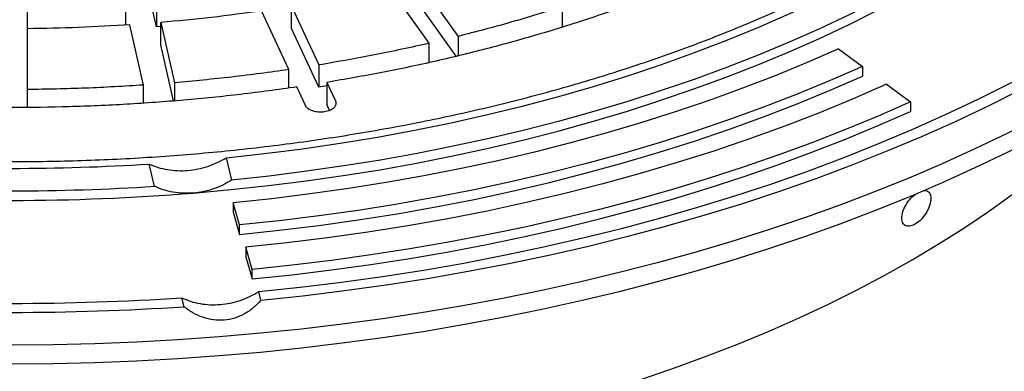
# Model space of a CAD drawing. Units: millimetres. Extents: x 10 to 488, y 10 to 287.
# Drawn here: x 358 to 365, y 227 to 229 of the extents above; entities that cross this region are included whole.
import ezdxf

# ---------------------------------------------------------------- set-up
doc = ezdxf.new("R2010")
doc.units = ezdxf.units.MM
doc.linetypes.add('SLD-Solid', pattern=[0])

msp = doc.modelspace()

# ---------------------------------------------------------------- linework, layer by layer
at = {"color": 7, "linetype": 'SLD-Solid', "lineweight": 25}
for p, q in [((358.9763, 229.4068), (358.8756, 229.8484)), ((360.9771, 229.287), (360.6818, 229.6984)), ((360.893, 229.7489), (361.1882, 229.3375)), ((358.7497, 229.4205), (358.7497, 229.5529)), ((358.9763, 229.5701), (358.9763, 229.4068)), ((359.9672, 229.5584), (360.1668, 229.1282)), ((359.9672, 229.3951), (359.9672, 229.5584)), ((361.1751, 229.1925), (360.893, 229.5856)), ((361.9556, 229.4071), (361.9556, 229.5559)), ((358.0264, 229.5255), (358.0264, 229.3622)), ((359.9461, 229.094), (359.7464, 229.5242)), ((358.0264, 229.3935), (358.0264, 228.9481)), ((358.8802, 228.9804), (358.7795, 229.422)), ((359.0062, 229.4094), (358.9763, 229.4068)), ((359.0062, 229.4392), (359.1069, 228.9977)), ((359.0062, 229.2759), (359.0062, 229.4392)), ((360.1668, 228.9649), (359.9672, 229.3951)), ((361.1882, 229.3375), (361.1882, 229.1957)), ((359.0999, 228.8647), (359.0062, 229.2759)), ((360.9771, 229.146), (360.9771, 229.287)), ((363.9808, 229.2468), (364.1567, 229.1168)), ((360.1668, 229.1282), (360.1668, 228.9649)), ((364.1567, 229.1168), (364.1567, 229.0469)), ((359.9461, 228.9588), (359.9461, 229.094)), ((358.8802, 228.8489), (358.8802, 228.9804)), ((359.1069, 228.9977), (359.1069, 228.8652)), ((360.0683, 228.8307), (360.0052, 228.9666)), ((360.2263, 228.9747), (360.1668, 228.9649)), ((360.226, 229.0007), (360.2891, 228.8649)), ((360.226, 229.0007), (360.226, 228.8374)), ((364.3326, 228.9869), (364.5085, 228.8569)), ((358.0264, 228.9481), (358.0264, 228.8174)), ((360.2458, 228.7948), (360.226, 228.8374)), ((364.5085, 228.8569), (364.5085, 228.7869)), ((358.9607, 228.2387), (358.9209, 228.4021)), ((359.4868, 228.448), (359.5266, 228.2846)), ((359.5842, 227.9557), (359.5371, 228.1184)), ((359.5371, 228.1184), (359.5371, 228.0484)), ((359.5371, 228.0484), (359.5842, 227.8857)), ((359.5842, 227.8857), (359.5842, 227.9557)), ((359.6784, 227.6303), (359.6313, 227.793)), ((359.6313, 227.793), (359.6313, 227.723)), ((359.6313, 227.723), (359.6784, 227.5603)), ((359.6784, 227.5603), (359.6784, 227.6303)), ((359.7414, 227.4023), (359.7255, 227.4676)), ((359.1596, 227.4217), (359.1755, 227.3564))]:
    msp.add_line(p, q, dxfattribs=at)
at = {"color": 7, "linetype": 'SLD-Solid', "lineweight": 25, "flags": 128}
for points in [[(365.8924, 228.9841), (365.6733, 228.861), (365.4486, 228.7414), (365.2184, 228.6254), (364.9828, 228.513), (364.742, 228.4043), (364.4962, 228.2995), (364.2455, 228.1985), (363.9903, 228.1014), (363.7305, 228.0084), (363.4665, 227.9195), (363.1985, 227.8348), (362.9265, 227.7542), (362.6509, 227.678), (362.3718, 227.6061), (362.0894, 227.5386), (361.804, 227.4755), (361.5157, 227.4169), (361.2248, 227.3628), (360.9314, 227.3133), (360.6358, 227.2684), (360.3382, 227.2282), (360.0389, 227.1926), (359.738, 227.1617), (359.4357, 227.1355), (359.1324, 227.114), (358.8281, 227.0973), (358.5231, 227.0854), (358.2178, 227.0782), (357.9122, 227.0758), (357.6065, 227.0782), (357.3012, 227.0854), (356.9962, 227.0973), (356.692, 227.114), (356.3886, 227.1355), (356.0863, 227.1617), (355.7854, 227.1926), (355.4861, 227.2282), (355.1885, 227.2684), (354.8929, 227.3133), (354.5995, 227.3628), (354.3086, 227.4169), (354.0203, 227.4755), (353.7349, 227.5386), (353.4525, 227.6061), (353.1734, 227.678), (352.8978, 227.7542), (352.6258, 227.8348), (352.3578, 227.9195), (352.0938, 228.0084), (351.834, 228.1014), (351.5788, 228.1985), (351.3281, 228.2995), (351.0823, 228.4043), (350.8415, 228.513), (350.6059, 228.6254), (350.3757, 228.7414), (350.151, 228.861), (349.9319, 228.9841), (349.7188, 229.1105), (349.5116, 229.2402), (349.3106, 229.3732), (349.1159, 229.5092), (348.9277, 229.6482), (348.746, 229.7901), (348.5711, 229.9348), (348.403, 230.0821), (348.2419, 230.2321), (348.0879, 230.3845), (347.9411, 230.5392), (347.8016, 230.6962), (347.6695, 230.8553), (347.5449, 231.0164), (347.428, 231.1795), (347.3187, 231.3442), (347.2172, 231.5107), (347.1236, 231.6786), (347.0378, 231.848), (346.96, 232.0186), (346.8903, 232.1904), (346.8286, 232.3632), (346.7751, 232.5369), (346.7298, 232.7114), (346.6926, 232.8865), (346.6637, 233.0622), (346.643, 233.2382), (346.6306, 233.4145), (346.6264, 233.5909), (346.6306, 233.7674), (346.643, 233.9437), (346.6637, 234.1197), (346.6926, 234.2954), (346.7298, 234.4705), (346.7751, 234.645), (346.8286, 234.8187), (346.8903, 234.9915), (346.96, 235.1633), (347.0378, 235.3339), (347.1236, 235.5033), (347.2172, 235.6712), (347.3187, 235.8377), (347.428, 236.0024), (347.5449, 236.1654), (347.6695, 236.3266), (347.8016, 236.4857), (347.9411, 236.6427), (348.0879, 236.7974), (348.2419, 236.9498), (348.403, 237.0998), (348.5711, 237.2471), (348.746, 237.3918), (348.9277, 237.5337), (349.1159, 237.6727), (349.3106, 237.8087), (349.5116, 237.9417), (349.7188, 238.0714), (349.9319, 238.1978)], [(365.8924, 228.8441), (365.6733, 228.721), (365.4486, 228.6014), (365.2184, 228.4854), (364.9828, 228.373), (364.742, 228.2643), (364.4962, 228.1595), (364.2455, 228.0585), (363.9903, 227.9615), (363.7305, 227.8685), (363.4665, 227.7795), (363.1985, 227.6948), (362.9265, 227.6143), (362.6509, 227.538), (362.3718, 227.4661), (362.0894, 227.3986), (361.804, 227.3355), (361.5157, 227.2769), (361.2248, 227.2228), (360.9314, 227.1733), (360.6358, 227.1284), (360.3382, 227.0882), (360.0389, 227.0526), (359.738, 227.0217), (359.4357, 226.9955), (359.1324, 226.9741), (358.8281, 226.9574), (358.5231, 226.9454), (358.2178, 226.9383), (357.9122, 226.9359), (357.6065, 226.9383), (357.3012, 226.9454), (356.9962, 226.9574), (356.692, 226.9741), (356.3886, 226.9955), (356.0863, 227.0217), (355.7854, 227.0526), (355.4861, 227.0882), (355.1885, 227.1284), (354.8929, 227.1733), (354.5995, 227.2228), (354.3086, 227.2769), (354.0203, 227.3355), (353.7349, 227.3986), (353.4525, 227.4661), (353.1734, 227.538), (352.8978, 227.6143), (352.6258, 227.6948), (352.3578, 227.7795), (352.0938, 227.8685), (351.834, 227.9615), (351.5788, 228.0585), (351.3281, 228.1595), (351.0823, 228.2643), (350.8415, 228.373), (350.6059, 228.4854), (350.3757, 228.6014), (350.151, 228.721), (349.9319, 228.8441), (349.7188, 228.9705), (349.5116, 229.1003), (349.3106, 229.2332), (349.1159, 229.3692), (348.9277, 229.5082), (348.746, 229.6501), (348.5711, 229.7948), (348.403, 229.9421), (348.2419, 230.0921), (348.0879, 230.2445), (347.9411, 230.3992), (347.8016, 230.5562), (347.6695, 230.7153), (347.5449, 230.8765), (347.428, 231.0395), (347.3187, 231.2043), (347.2172, 231.3707), (347.1236, 231.5386), (347.0378, 231.708), (346.96, 231.8786), (346.8903, 232.0504), (346.8286, 232.2232), (346.7751, 232.3969), (346.7298, 232.5714), (346.6926, 232.7466), (346.6637, 232.9222), (346.643, 233.0982), (346.6306, 233.2745), (346.6264, 233.451)], [(359.4868, 228.448), (359.7674, 228.4785), (360.0463, 228.5139), (360.3231, 228.5542), (360.5977, 228.5995), (360.8697, 228.6496), (361.1389, 228.7045), (361.4051, 228.7641), (361.6679, 228.8284), (361.9273, 228.8974), (362.1828, 228.971), (362.4343, 229.049), (362.6815, 229.1315), (362.9242, 229.2183), (363.1621, 229.3094), (363.3951, 229.4047), (363.623, 229.504), (363.8454, 229.6074), (364.0622, 229.7147), (364.2732, 229.8257), (364.4781, 229.9405)], [(364.6802, 229.8238), (364.4788, 229.7109), (364.2718, 229.6015), (364.0593, 229.4956), (363.8415, 229.3934), (363.6186, 229.2949), (363.3908, 229.2002), (363.1583, 229.1094), (362.9212, 229.0225), (362.6799, 228.9398), (362.4345, 228.8611), (362.1852, 228.7866), (361.9322, 228.7164), (361.6757, 228.6505), (361.416, 228.589), (361.1533, 228.5319), (360.8878, 228.4793), (360.6198, 228.4311), (360.3494, 228.3876), (360.0769, 228.3486), (359.8025, 228.3143), (359.5266, 228.2846)], [(359.2442, 228.1892), (359.5218, 228.2142), (359.7981, 228.2438), (360.0727, 228.2781), (360.3454, 228.317), (360.616, 228.3605), (360.8843, 228.4086), (361.1501, 228.4612), (361.413, 228.5183), (361.673, 228.5799), (361.9297, 228.6458), (362.1829, 228.716), (362.4325, 228.7905), (362.6781, 228.8692), (362.9197, 228.952), (363.1569, 229.0389), (363.3897, 229.1297), (363.6177, 229.2245), (363.8407, 229.323), (364.0587, 229.4254), (364.2714, 229.5313), (364.4786, 229.6409), (364.6802, 229.7538)], [(363.9808, 229.2468), (363.7509, 229.1462), (363.5159, 229.0495), (363.2762, 228.9568), (363.0319, 228.8683), (362.7831, 228.7838), (362.5302, 228.7037), (362.2734, 228.6278), (362.0128, 228.5563), (361.7487, 228.4892), (361.4813, 228.4266), (361.2109, 228.3686), (360.9376, 228.3152), (360.6617, 228.2664), (360.3835, 228.2223), (360.1031, 228.1829), (359.8209, 228.1482), (359.5371, 228.1184)], [(359.7255, 227.4676), (360.0304, 227.4996), (360.3336, 227.5365), (360.6349, 227.5784), (360.934, 227.6251), (361.2308, 227.6766), (361.5249, 227.733), (361.8161, 227.7941), (362.1042, 227.86), (362.389, 227.9305), (362.6703, 228.0056), (362.9478, 228.0852), (363.2213, 228.1694), (363.4905, 228.2579), (363.7554, 228.3508), (364.0156, 228.4479), (364.2709, 228.5493), (364.5213, 228.6547), (364.7663, 228.7642), (365.006, 228.8777), (365.24, 228.9949), (365.4681, 229.116), (365.6903, 229.2407)], [(365.7711, 229.194), (365.5465, 229.068), (365.3159, 228.9456), (365.0793, 228.8271), (364.8371, 228.7124), (364.5894, 228.6018), (364.3363, 228.4952), (364.0782, 228.3927), (363.8152, 228.2945), (363.5474, 228.2007), (363.2752, 228.1112), (362.9988, 228.0262), (362.7183, 227.9457), (362.4339, 227.8698), (362.146, 227.7986), (361.8548, 227.732), (361.5604, 227.6703), (361.263, 227.6133), (360.9631, 227.5613), (360.6607, 227.5141), (360.3561, 227.4718), (360.0496, 227.4346), (359.7414, 227.4023)], [(364.1567, 229.1168), (363.9201, 229.0133), (363.6784, 228.9138), (363.4317, 228.8185), (363.1803, 228.7273), (362.9243, 228.6404), (362.6641, 228.5579), (362.3998, 228.4799), (362.1317, 228.4063), (361.8599, 228.3373), (361.5848, 228.2729), (361.3065, 228.2132), (361.0253, 228.1582), (360.7414, 228.108), (360.4551, 228.0626), (360.1667, 228.0221), (359.8763, 227.9864), (359.5842, 227.9557)], [(349.6088, 229.0385), (349.6618, 228.9802), (349.7955, 228.8401), (349.9364, 228.7025), (350.0842, 228.5672), (350.239, 228.4346), (350.4005, 228.3047), (350.5685, 228.1776), (350.743, 228.0535), (350.9239, 227.9323), (351.1108, 227.8144), (351.3037, 227.6996), (351.5025, 227.5883), (351.7068, 227.4803), (351.9166, 227.376), (352.1317, 227.2752), (352.3519, 227.1782), (352.5769, 227.085), (352.8066, 226.9956), (353.0408, 226.9103), (353.2793, 226.829), (353.5219, 226.7518), (353.7683, 226.6788), (354.0184, 226.61), (354.2718, 226.5456), (354.5285, 226.4855), (354.7881, 226.4298), (355.0505, 226.3786), (355.3154, 226.3319), (355.5826, 226.2897), (355.8518, 226.2522), (356.1229, 226.2192), (356.3955, 226.191), (356.6694, 226.1673), (356.9444, 226.1484), (357.2203, 226.1342), (357.4968, 226.1248), (357.7737, 226.12), (358.0506, 226.12), (358.3275, 226.1248), (358.604, 226.1342), (358.8799, 226.1484), (359.1549, 226.1673), (359.4288, 226.191), (359.7014, 226.2192), (359.9725, 226.2522), (360.2417, 226.2897), (360.5089, 226.3319), (360.7738, 226.3786), (361.0362, 226.4298), (361.2958, 226.4855), (361.5525, 226.5456), (361.806, 226.61), (362.056, 226.6788), (362.3024, 226.7518), (362.545, 226.829), (362.7835, 226.9103), (363.0177, 226.9956), (363.2474, 227.085), (363.4724, 227.1782), (363.6926, 227.2752), (363.9077, 227.376), (364.1175, 227.4803), (364.3218, 227.5883), (364.5206, 227.6996)], [(359.5842, 227.8857), (359.8763, 227.9164), (360.1667, 227.9521), (360.4551, 227.9926), (360.7414, 228.038), (361.0253, 228.0882), (361.3065, 228.1432), (361.5848, 228.2029), (361.8599, 228.2673), (362.1317, 228.3363), (362.3998, 228.4099), (362.6641, 228.488), (362.9243, 228.5705), (363.1803, 228.6573), (363.4317, 228.7485), (363.6784, 228.8438), (363.9201, 228.9433), (364.1567, 229.0469)], [(364.5206, 227.6996), (364.7135, 227.8144), (364.9005, 227.9323), (365.0813, 228.0535), (365.2558, 228.1776), (365.4239, 228.3047), (365.5853, 228.4346), (365.7401, 228.5672), (365.8879, 228.7025), (366.0288, 228.8401), (366.1625, 228.9802), (366.2155, 229.0385)], [(364.3326, 228.9869), (364.0894, 228.8804), (363.8408, 228.7781), (363.5872, 228.6801), (363.3287, 228.5864), (363.0655, 228.4971), (362.798, 228.4122), (362.5262, 228.332), (362.2505, 228.2563), (361.9711, 228.1854), (361.6882, 228.1192), (361.4021, 228.0578), (361.113, 228.0012), (360.8211, 227.9496), (360.5268, 227.9029), (360.2302, 227.8612), (359.9316, 227.8246), (359.6313, 227.793)], [(364.5085, 228.8569), (364.2726, 228.7535), (364.0319, 228.6539), (363.7864, 228.5582), (363.5365, 228.4664), (363.2823, 228.3787), (363.0239, 228.295), (362.7617, 228.2155), (362.4957, 228.1403), (362.2263, 228.0693), (361.9536, 228.0026), (361.6777, 227.9403), (361.399, 227.8824), (361.1176, 227.829), (360.8338, 227.7801), (360.5478, 227.7358), (360.2597, 227.696), (359.9698, 227.6608), (359.6784, 227.6303)], [(359.6784, 227.5603), (359.9698, 227.5908), (360.2597, 227.626), (360.5478, 227.6658), (360.8338, 227.7101), (361.1176, 227.759), (361.399, 227.8124), (361.6777, 227.8703), (361.9536, 227.9326), (362.2263, 227.9993), (362.4957, 228.0703), (362.7617, 228.1456), (363.0239, 228.2251), (363.2823, 228.3087), (363.5365, 228.3964), (363.7864, 228.4882), (364.0319, 228.5839), (364.2726, 228.6835), (364.5085, 228.7869)]]:
    msp.add_lwpolyline(points, dxfattribs=at)
at = {"color": 7, "linetype": 'SLD-Solid', "lineweight": 25}
for centre, radius, start, end in [((357.9122, 244.4184), 16.0481, 266.39603, 273.60397), ((357.9122, 244.7466), 16.5412, 266.36554, 273.63446), ((357.9122, 244.6504), 16.5149, 265.37353, 274.62647), ((357.9122, 246.3876), 19.0068, 266.23686, 273.76314), ((357.9122, 246.5188), 19.2041, 266.228, 273.772)]:
    msp.add_arc(centre, radius, start, end, dxfattribs=at)
for points in [[(364.4175, 229.9754), (364.2939, 229.9064), (364.0467, 229.7682), (363.651, 229.5765), (363.2388, 229.3971), (362.8094, 229.2316), (362.3647, 229.0801), (361.906, 228.9433), (361.4347, 228.8216), (360.9523, 228.7153), (360.4604, 228.6248), (359.9604, 228.5503), (359.454, 228.4922), (358.9428, 228.4505), (358.4283, 228.4255), (357.9122, 228.4171), (357.396, 228.4255), (356.8815, 228.4505), (356.3703, 228.4922), (355.8639, 228.5503), (355.3639, 228.6248), (354.872, 228.7153), (354.3896, 228.8216), (353.9183, 228.9433), (353.4596, 229.0801), (353.0149, 229.2316), (352.5856, 229.3972), (352.173, 229.5764), (351.7785, 229.7687), (351.4034, 229.9735), (351.0486, 230.1901), (350.7155, 230.4178), (350.4051, 230.656), (350.1182, 230.9038), (349.8559, 231.1605), (349.6189, 231.4253), (349.408, 231.6974), (349.2239, 231.9759), (349.0671, 232.2599), (348.9381, 232.5485), (348.8374, 232.8408), (348.7652, 233.136), (348.7218, 233.433), (348.7073, 233.7309), (348.7218, 234.0289), (348.7652, 234.3259), (348.8374, 234.621), (348.9381, 234.9134), (349.0671, 235.202), (349.2239, 235.486), (349.408, 235.7644), (349.6189, 236.0365), (349.8559, 236.3013), (350.1182, 236.5581), (350.4051, 236.8059), (350.7155, 237.044), (351.0486, 237.2718), (351.4034, 237.4884), (351.7785, 237.6931), (352.173, 237.8854), (352.5856, 238.0647), (353.0149, 238.2303), (353.4596, 238.3817), (353.9183, 238.5185), (354.3896, 238.6403), (354.872, 238.7466), (355.3639, 238.8371), (355.8639, 238.9115), (356.3703, 238.9697), (356.8815, 239.0113), (357.396, 239.0364), (357.9122, 239.0448), (358.4283, 239.0364), (358.9428, 239.0113), (359.454, 238.9697), (359.9604, 238.9115), (360.4604, 238.8371), (360.9523, 238.7466), (361.4347, 238.6403), (361.906, 238.5185), (362.3647, 238.3817), (362.8094, 238.2303), (363.2387, 238.0647), (363.6513, 237.8854), (364.0458, 237.6931), (364.4209, 237.4884), (364.7757, 237.2718), (365.1088, 237.044), (365.4192, 236.8059), (365.7061, 236.5581), (365.9684, 236.3013), (366.2054, 236.0365), (366.4163, 235.7644), (366.6004, 235.486), (366.7572, 235.202), (366.8862, 234.9134), (366.9869, 234.621), (367.0591, 234.3259), (367.1025, 234.0289), (367.117, 233.7309), (367.1025, 233.433), (367.0591, 233.136), (366.9869, 232.8408), (366.8862, 232.5485), (366.7572, 232.2599), (366.6004, 231.9759), (366.4163, 231.6974), (366.2054, 231.4253), (365.9684, 231.1605), (365.7061, 230.9038), (365.4193, 230.6559), (365.1085, 230.4179), (364.7766, 230.1895), (364.5372, 230.0468), (364.4175, 229.9754)], [(363.8513, 230.209), (363.7489, 230.1531), (363.544, 230.0412), (363.2189, 229.8848), (362.8818, 229.7373), (362.5321, 229.5998), (362.1711, 229.4725), (361.7995, 229.3557), (361.4184, 229.2496), (361.0285, 229.1548), (360.6314, 229.0704), (360.3611, 229.024), (360.226, 229.0007)], [(361.9556, 229.5559), (361.8302, 229.5166), (361.5793, 229.4381), (361.3186, 229.371), (361.1882, 229.3375)], [(359.7464, 229.5242), (359.6239, 229.5074), (359.379, 229.4737), (359.1305, 229.4507), (359.0062, 229.4392)], [(358.7795, 229.422), (358.6543, 229.4145), (358.4039, 229.3996), (358.1523, 229.3955), (358.0264, 229.3935)], [(360.9771, 229.287), (360.8438, 229.2575), (360.5773, 229.1985), (360.3037, 229.1516), (360.1668, 229.1282)], [(359.9461, 229.094), (359.8073, 229.0748), (359.5297, 229.0365), (359.2478, 229.0106), (359.1069, 228.9977)], [(360.0052, 228.9666), (359.8681, 228.9477), (359.5938, 228.9099), (359.1768, 228.8684), (358.757, 228.8379), (358.3351, 228.8198), (357.9122, 228.8137), (357.4892, 228.8198), (357.0673, 228.8379), (356.6475, 228.8684), (356.2305, 228.9099), (355.9562, 228.9477), (355.8191, 228.9666)], [(358.8802, 228.9804), (358.7383, 228.9719), (358.4544, 228.9547), (358.1691, 228.9503), (358.0264, 228.9481)], [(360.2891, 228.8649), (360.2913, 228.8563), (360.2957, 228.8391), (360.28, 228.8139), (360.2501, 228.7941), (360.209, 228.7824), (360.1633, 228.7807), (360.1202, 228.7892), (360.0849, 228.8065), (360.0738, 228.8226), (360.0683, 228.8307)]]:
    msp.add_open_spline(points, degree=3, dxfattribs=at)
for points, knots in [([(358.9209, 228.4021), (358.9423, 228.3933), (358.9851, 228.3756), (359.0556, 228.3597), (359.1287, 228.3521), (359.2036, 228.3536), (359.2784, 228.3641), (359.3516, 228.3836), (359.4222, 228.4109), (359.4652, 228.4356), (359.4868, 228.448)], [0, 0, 0, 0, 0.1249677, 0.2495152, 0.3748615, 0.4992566, 0.6246294, 0.7491367, 0.8741866, 1, 1, 1, 1]), ([(359.2442, 228.1892), (359.2193, 228.1881), (359.1695, 228.1858), (359.0961, 228.1944), (359.0254, 228.211), (358.9823, 228.2295), (358.9607, 228.2387)], [0, 0, 0, 0, 0.249712, 0.498583, 0.749446, 1, 1, 1, 1]), ([(359.5266, 228.2846), (359.5053, 228.2719), (359.4627, 228.2466), (359.3925, 228.2186), (359.3193, 228.198), (359.2693, 228.1922), (359.2442, 228.1892)], [0, 0, 0, 0, 0.249713, 0.498587, 0.749449, 1, 1, 1, 1]), ([(364.5432, 227.9607), (364.5294, 227.9545), (364.5018, 227.942), (364.4685, 227.9488), (364.448, 227.974), (364.4436, 228.0151), (364.4559, 228.0655), (364.4831, 228.1172), (364.5162, 228.1594), (364.539, 228.1757), (364.5479, 228.182)], [0, 0, 0, 0, 0.131161, 0.262209, 0.393206, 0.524208, 0.655259, 0.786401, 0.917566, 1, 1, 1, 1]), ([(364.6071, 228.208), (364.6171, 228.2076), (364.6385, 228.2067), (364.6569, 228.1813), (364.6612, 228.1409), (364.6492, 228.0902), (364.6227, 228.0379), (364.5853, 227.9902), (364.5572, 227.9705), (364.5432, 227.9607)], [0, 0, 0, 0, 0.127442, 0.272757, 0.41807, 0.56343, 0.708895, 0.854395, 1, 1, 1, 1]), ([(359.4431, 227.3726), (359.468, 227.3755), (359.5178, 227.3813), (359.5909, 227.4017), (359.6613, 227.4296), (359.7041, 227.455), (359.7255, 227.4676)], [0, 0, 0, 0, 0.249712, 0.498582, 0.749446, 1, 1, 1, 1]), ([(359.1596, 227.4217), (359.1811, 227.4126), (359.2239, 227.3942), (359.2945, 227.3778), (359.3679, 227.3692), (359.418, 227.3714), (359.4431, 227.3726)], [0, 0, 0, 0, 0.249713, 0.498586, 0.749448, 1, 1, 1, 1]), ([(359.7414, 227.4023), (359.7233, 227.3835), (359.6872, 227.346), (359.622, 227.302), (359.5496, 227.2706), (359.4718, 227.2554), (359.3918, 227.2576), (359.3141, 227.2767), (359.2406, 227.3096), (359.1972, 227.3408), (359.1755, 227.3564)], [0, 0, 0, 0, 0.124931, 0.250056, 0.374257, 0.499299, 0.623736, 0.749058, 0.874345, 1, 1, 1, 1])]:
    msp.add_open_spline(points, degree=3, knots=knots, dxfattribs=at)

doc.saveas('drawing.dxf')
